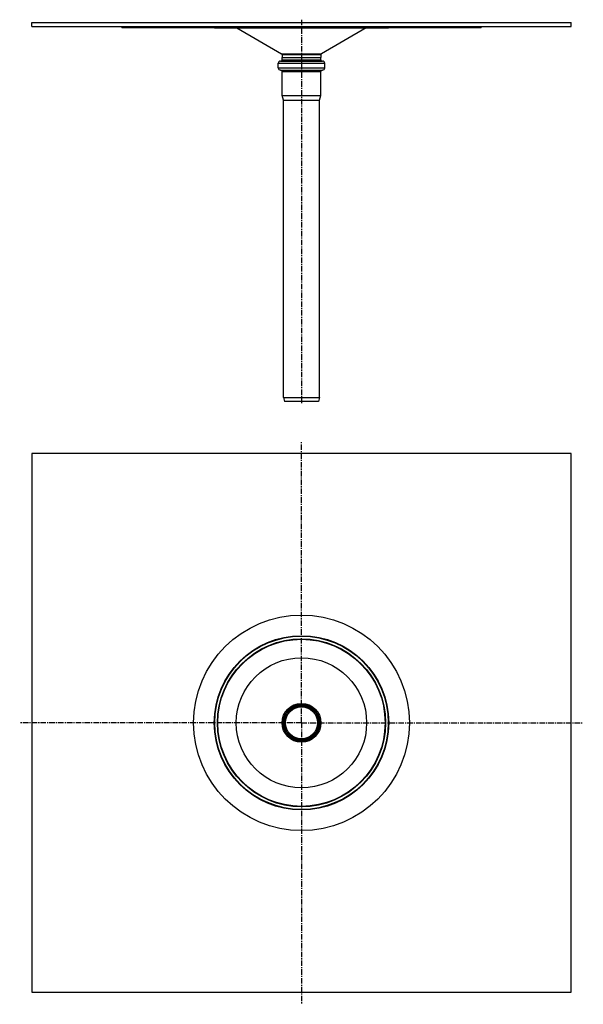
# Model space of a CAD drawing. Units: millimetres. Extents: x -100 to 527, y -740 to 357.
import ezdxf

# ---------------------------------------------------------------- set-up
doc = ezdxf.new("R2010")
doc.units = ezdxf.units.MM
doc.header["$LTSCALE"] = 16.335
doc.linetypes.add('CENTER', pattern=[0.6, 0.375, -0.075, 0.075, -0.075])
doc.layers.get('0').update_dxf_attribs({"linetype": 'CONTINUOUS'})
doc.layers.add('AXES', color=7, linetype='CONTINUOUS')

msp = doc.modelspace()

# ---------------------------------------------------------------- linework, layer by layer
at = {"color": 7, "linetype": 'Continuous'}
for p, q in [((13.3, 348.1), (13.3, 349.1)), ((13.3, 348.1), (413.3, 348.1)), ((413.3, 349.1), (413.3, 348.1)), ((187.5, 303.1), (187.5, 308.1)), ((190, 310.6), (236.6, 310.6)), ((191.9, 312.1), (191.9, 314.6)), ((234.8, 312.1), (234.8, 314.6)), ((239.1, 303.1), (239.1, 308.1)), ((190, 300.6), (236.6, 300.6)), ((191.9, 272.4), (191.9, 299.1)), ((234.8, 272.4), (234.8, 299.1)), ((193.3, 267), (191.9, 272.4)), ((191.9, 272.4), (234.8, 272.4)), ((193.3, -63.9), (193.3, 267)), ((193.3, 267), (233.3, 267)), ((233.3, 267), (234.8, 272.4)), ((233.3, -63.9), (233.3, 267)), ((193.3, -63.9), (233.3, -63.9)), ((193.3, -63.9), (194.5, -68.4)), ((233.3, -63.9), (232.1, -68.4)), ((232.1, -68.4), (194.5, -68.4))]:
    msp.add_line(p, q, dxfattribs=at)
at = {"color": 9, "linetype": 'Continuous'}
for p, q in [((14.8, 348.1), (14.8, 349.1)), ((36.8, 349.1), (36.8, 348.1)), ((40.4, 349.1), (40.4, 348.1)), ((386.2, 348.1), (386.2, 349.1)), ((389.8, 348.1), (389.8, 349.1)), ((411.8, 349.1), (411.8, 348.1)), ((191.2, 318.8), (235.5, 318.8)), ((191.7, 318), (235, 318)), ((187.5, 308.1), (239.1, 308.1)), ((191.9, 312.1), (234.8, 312.1)), ((187.5, 303.1), (239.1, 303.1)), ((191.9, 299.1), (234.8, 299.1)), ((213.3, -405.7), (213.3, -405.5)), ((213.3, -446.6), (213.3, -446.8))]:
    msp.add_line(p, q, dxfattribs=at)
msp.add_circle((213.3, -426.2), 21.6, dxfattribs=at)
at = {"color": 7, "linetype": 'Continuous'}
for radius in [20.6, 20.4, 19, 17.8]:
    msp.add_circle((213.3, -426.2), radius, dxfattribs=at)
for centre, radius, start, end in [((190.7, 318), 1, 0, 60), ((236, 318), 1, 120, 180), ((190, 308.1), 2.5, 90, 180), ((190.4, 312.1), 1.5, 270, 360), ((236.3, 312.1), 1.5, 180, 270), ((236.6, 308.1), 2.5, 0, 90), ((190, 303.1), 2.5, 180, 270), ((190.4, 299.1), 1.5, 0, 90), ((236.3, 299.1), 1.5, 90, 180), ((236.6, 303.1), 2.5, 270, 360)]:
    msp.add_arc(centre, radius, start, end, dxfattribs=at)
at = {"layer": 'AXES', "color": 7, "linetype": 'Continuous'}
for p, q in [((-86.7, 349.1), (-86.7, 353.6)), ((-86.7, 353.6), (513.3, 353.6)), ((513.3, 349.1), (513.3, 353.6)), ((-86.7, 349.1), (513.3, 349.1)), ((115.9, 348.1), (116.4, 347.6)), ((116.4, 347.6), (310.2, 347.6)), ((141.4, 347.6), (191.2, 318.8)), ((285.2, 347.6), (235.5, 318.8)), ((310.7, 348.1), (310.2, 347.6)), ((191.7, 318), (191.7, 314.6)), ((235, 318), (235, 314.6)), ((191.7, 314.6), (235, 314.6)), ((-86.7, -126.2), (-86.7, -726.2)), ((513.3, -126.2), (-86.7, -126.2)), ((513.3, -726.2), (513.3, -126.2)), ((-86.7, -726.2), (513.3, -726.2))]:
    msp.add_line(p, q, dxfattribs=at)
at = {"layer": 'AXES', "color": 7, "linetype": 'CENTER'}
for p, q in [((213.3, 356.7), (213.3, -70.4)), ((213.3, -426.2), (213.3, -112.7)), ((213.3, -426.2), (-100.2, -426.2)), ((213.3, -426.2), (213.3, -739.6)), ((213.3, -426.2), (526.8, -426.2))]:
    msp.add_line(p, q, dxfattribs=at)
at = {"layer": 'AXES', "color": 7, "linetype": 'Continuous'}
for radius in [120, 97, 96.5, 93.5, 93, 72.5, 19.3]:
    msp.add_circle((213.3, -426.2), radius, dxfattribs=at)
at = {"layer": 'AXES', "color": 9, "linetype": 'Continuous'}
msp.add_circle((213.3, -426.2), 19.3, dxfattribs=at)

doc.saveas('drawing.dxf')
